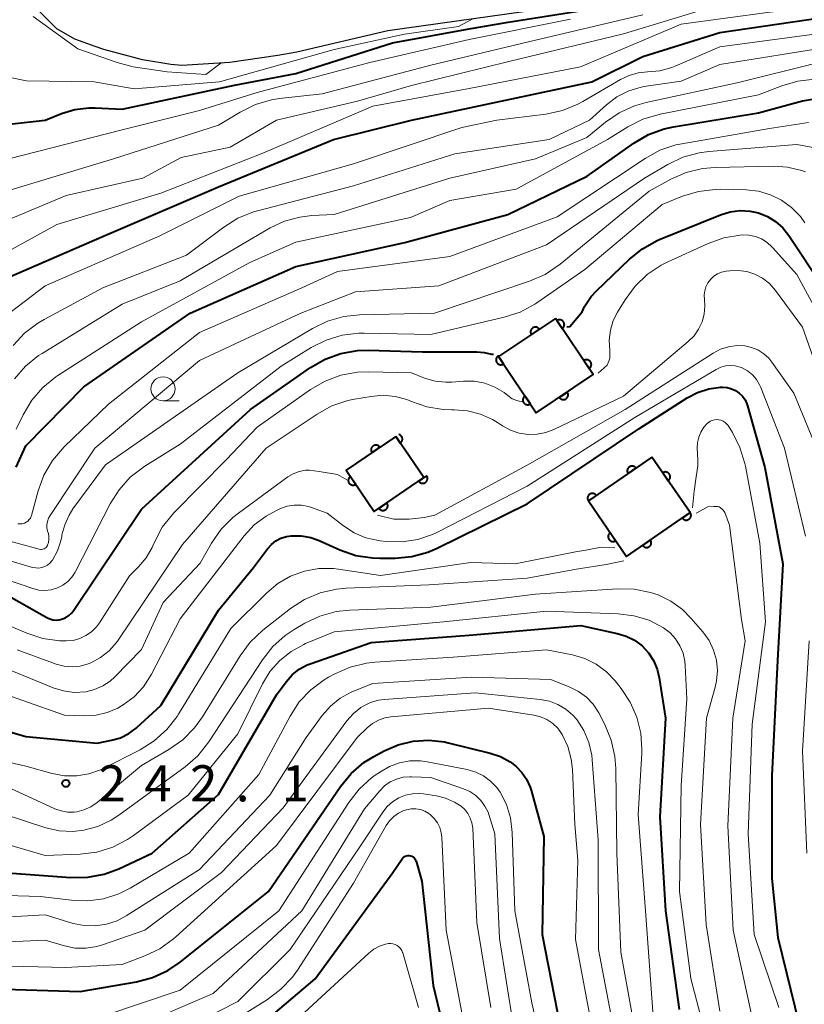
# Model space of a CAD drawing. Units: metres. Extents: x -72000 to -70000, y 22500 to 24000.
# Drawn here: x -71138 to -71056, y 23145 to 23247 of the extents above; entities that cross this region are included whole.
import ezdxf

# ---------------------------------------------------------------- set-up
doc = ezdxf.new("R2010")
doc.units = ezdxf.units.M
for name, color, linetype, lineweight in [('210100_道路縁(街区線)', 7, 'Continuous', 30), ('611100_コンクリート被覆(直落)', 7, 'Continuous', 30), ('633100_広葉樹林', 7, 'Continuous', 13), ('710100_等高線(計曲線)', 7, 'Continuous', 40), ('710200_等高線(主曲線)', 7, 'Continuous', 13), ('731200_図化機測定による標高点', 7, 'Continuous', 40)]:
    doc.layers.add(name, color=color, linetype=linetype, lineweight=lineweight)
doc.styles.add('Style-WORKING', font='MS Gothic.ttf')

msp = doc.modelspace()

# ---------------------------------------------------------------- linework, layer by layer
at = {"layer": '210100_道路縁(街区線)', "linetype": 'Continuous', "lineweight": 30, "flags": 128}
msp.add_lwpolyline([(-71071.07, 23250.29), (-71099.46, 23246.29), (-71108.9, 23244.07), (-71110.85, 23243.73), (-71115.82, 23242.99), (-71120.83, 23242.7), (-71121.96, 23242.77), (-71124.91, 23243.26), (-71128.9, 23244.34), (-71129.8, 23244.64), (-71131.92, 23245.41), (-71133.79, 23246.49), (-71135.59, 23248.28)], dxfattribs=at)
at = {"layer": '611100_コンクリート被覆(直落)', "linetype": 'Continuous', "lineweight": 40, "flags": 128}
for points in [[(-71082.06, 23216.44), (-71087.95, 23212.49), (-71084.04, 23206.65), (-71078.13, 23210.63), (-71082.06, 23216.44)], [(-71098.62, 23204.21), (-71098.15, 23203.53), (-71098.12, 23203.55), (-71098.09, 23203.58), (-71098.06, 23203.61), (-71098.03, 23203.65), (-71098.01, 23203.69), (-71097.99, 23203.72), (-71097.97, 23203.76), (-71097.95, 23203.81), (-71097.94, 23203.85), (-71097.94, 23203.89), (-71097.93, 23203.93), (-71097.94, 23203.98), (-71097.94, 23204.02), (-71097.95, 23204.06), (-71097.96, 23204.11), (-71097.98, 23204.15), (-71098, 23204.19), (-71098.02, 23204.22), (-71098.05, 23204.26), (-71098.08, 23204.29), (-71098.11, 23204.32), (-71098.14, 23204.35), (-71098.18, 23204.37), (-71098.22, 23204.39), (-71098.26, 23204.41), (-71098.3, 23204.42), (-71098.31, 23204.42)], [(-71098.62, 23204.21), (-71103.77, 23200.71), (-71100.85, 23196.42), (-71095.7, 23199.94), (-71098.62, 23204.21)], [(-71072.05, 23202.06), (-71078.64, 23197.52), (-71074.68, 23191.77), (-71068.09, 23196.31), (-71072.05, 23202.06)]]:
    msp.add_lwpolyline(points, dxfattribs=at)
for points in [[(-71084.55, 23214.77), (-71083.72, 23215.33), (-71083.75, 23215.36), (-71083.78, 23215.39), (-71083.81, 23215.42), (-71083.84, 23215.45), (-71083.88, 23215.47), (-71083.92, 23215.5), (-71083.96, 23215.51), (-71084, 23215.53), (-71084.04, 23215.54), (-71084.08, 23215.54), (-71084.13, 23215.55), (-71084.17, 23215.55), (-71084.21, 23215.54), (-71084.26, 23215.53), (-71084.3, 23215.52), (-71084.34, 23215.51), (-71084.38, 23215.49), (-71084.42, 23215.46), (-71084.45, 23215.44), (-71084.48, 23215.41), (-71084.51, 23215.38), (-71084.54, 23215.34), (-71084.56, 23215.31), (-71084.59, 23215.27), (-71084.6, 23215.23), (-71084.62, 23215.19), (-71084.63, 23215.14), (-71084.63, 23215.1), (-71084.64, 23215.06), (-71084.63, 23215.01), (-71084.63, 23214.97), (-71084.62, 23214.93), (-71084.61, 23214.89), (-71084.59, 23214.85), (-71084.57, 23214.81)], [(-71081.92, 23216.22), (-71081.35, 23215.4), (-71081.32, 23215.42), (-71081.29, 23215.45), (-71081.26, 23215.48), (-71081.23, 23215.52), (-71081.21, 23215.55), (-71081.18, 23215.59), (-71081.17, 23215.63), (-71081.15, 23215.67), (-71081.14, 23215.72), (-71081.14, 23215.76), (-71081.13, 23215.8), (-71081.14, 23215.85), (-71081.14, 23215.89), (-71081.15, 23215.93), (-71081.16, 23215.97), (-71081.18, 23216.01), (-71081.2, 23216.05), (-71081.22, 23216.09), (-71081.25, 23216.13), (-71081.28, 23216.16), (-71081.31, 23216.19), (-71081.34, 23216.22), (-71081.38, 23216.24), (-71081.42, 23216.26), (-71081.46, 23216.28), (-71081.5, 23216.29), (-71081.54, 23216.3), (-71081.58, 23216.31), (-71081.63, 23216.31), (-71081.67, 23216.31), (-71081.71, 23216.3), (-71081.76, 23216.3), (-71081.8, 23216.28), (-71081.84, 23216.27), (-71081.88, 23216.25)], [(-71087.45, 23211.74), (-71088, 23212.57), (-71088.04, 23212.54), (-71088.07, 23212.51), (-71088.1, 23212.48), (-71088.13, 23212.45), (-71088.15, 23212.41), (-71088.17, 23212.37), (-71088.19, 23212.33), (-71088.2, 23212.29), (-71088.21, 23212.25), (-71088.22, 23212.21), (-71088.22, 23212.16), (-71088.22, 23212.12), (-71088.22, 23212.07), (-71088.21, 23212.03), (-71088.2, 23211.99), (-71088.18, 23211.95), (-71088.16, 23211.91), (-71088.14, 23211.87), (-71088.11, 23211.84), (-71088.08, 23211.81), (-71088.05, 23211.78), (-71088.02, 23211.75), (-71087.98, 23211.72), (-71087.94, 23211.7), (-71087.9, 23211.68), (-71087.86, 23211.67), (-71087.82, 23211.66), (-71087.78, 23211.65), (-71087.73, 23211.65), (-71087.69, 23211.65), (-71087.65, 23211.66), (-71087.6, 23211.67), (-71087.56, 23211.68), (-71087.52, 23211.69), (-71087.48, 23211.71)], [(-71079.11, 23212.08), (-71078.55, 23211.26), (-71078.52, 23211.28), (-71078.49, 23211.31), (-71078.46, 23211.34), (-71078.43, 23211.38), (-71078.4, 23211.41), (-71078.38, 23211.45), (-71078.37, 23211.49), (-71078.35, 23211.53), (-71078.34, 23211.58), (-71078.34, 23211.62), (-71078.33, 23211.66), (-71078.33, 23211.71), (-71078.34, 23211.75), (-71078.35, 23211.79), (-71078.36, 23211.83), (-71078.38, 23211.87), (-71078.4, 23211.91), (-71078.42, 23211.95), (-71078.45, 23211.99), (-71078.47, 23212.02), (-71078.51, 23212.05), (-71078.54, 23212.07), (-71078.58, 23212.1), (-71078.61, 23212.12), (-71078.65, 23212.14), (-71078.7, 23212.15), (-71078.74, 23212.16), (-71078.78, 23212.17), (-71078.82, 23212.17), (-71078.87, 23212.17), (-71078.91, 23212.16), (-71078.96, 23212.15), (-71079, 23212.14), (-71079.04, 23212.13), (-71079.08, 23212.11)], [(-71084.66, 23207.58), (-71085.22, 23208.41), (-71085.26, 23208.38), (-71085.29, 23208.36), (-71085.32, 23208.33), (-71085.35, 23208.29), (-71085.37, 23208.26), (-71085.39, 23208.22), (-71085.41, 23208.18), (-71085.42, 23208.14), (-71085.43, 23208.09), (-71085.44, 23208.05), (-71085.44, 23208.01), (-71085.44, 23207.96), (-71085.43, 23207.92), (-71085.43, 23207.88), (-71085.41, 23207.83), (-71085.4, 23207.79), (-71085.38, 23207.76), (-71085.36, 23207.72), (-71085.33, 23207.68), (-71085.3, 23207.65), (-71085.27, 23207.62), (-71085.24, 23207.59), (-71085.2, 23207.57), (-71085.16, 23207.55), (-71085.12, 23207.53), (-71085.08, 23207.52), (-71085.04, 23207.51), (-71084.99, 23207.5), (-71084.95, 23207.5), (-71084.91, 23207.5), (-71084.87, 23207.5), (-71084.82, 23207.51), (-71084.78, 23207.52), (-71084.74, 23207.54), (-71084.7, 23207.56)], [(-71080.82, 23208.82), (-71081.65, 23208.26), (-71081.62, 23208.22), (-71081.6, 23208.19), (-71081.57, 23208.16), (-71081.53, 23208.13), (-71081.49, 23208.11), (-71081.46, 23208.09), (-71081.42, 23208.07), (-71081.38, 23208.06), (-71081.33, 23208.05), (-71081.29, 23208.04), (-71081.24, 23208.04), (-71081.2, 23208.04), (-71081.16, 23208.04), (-71081.12, 23208.05), (-71081.07, 23208.06), (-71081.03, 23208.08), (-71080.99, 23208.1), (-71080.96, 23208.12), (-71080.92, 23208.15), (-71080.89, 23208.18), (-71080.86, 23208.21), (-71080.83, 23208.24), (-71080.81, 23208.28), (-71080.79, 23208.32), (-71080.77, 23208.36), (-71080.76, 23208.4), (-71080.74, 23208.44), (-71080.74, 23208.49), (-71080.74, 23208.53), (-71080.74, 23208.57), (-71080.74, 23208.62), (-71080.75, 23208.66), (-71080.76, 23208.7), (-71080.78, 23208.74), (-71080.8, 23208.78)], [(-71101.1, 23202.52), (-71100.27, 23203.09), (-71100.3, 23203.12), (-71100.33, 23203.15), (-71100.36, 23203.18), (-71100.4, 23203.21), (-71100.43, 23203.23), (-71100.47, 23203.26), (-71100.51, 23203.27), (-71100.55, 23203.29), (-71100.59, 23203.3), (-71100.64, 23203.3), (-71100.68, 23203.31), (-71100.72, 23203.3), (-71100.77, 23203.3), (-71100.81, 23203.29), (-71100.85, 23203.28), (-71100.89, 23203.26), (-71100.93, 23203.24), (-71100.97, 23203.22), (-71101, 23203.19), (-71101.04, 23203.16), (-71101.07, 23203.13), (-71101.09, 23203.1), (-71101.12, 23203.06), (-71101.14, 23203.02), (-71101.16, 23202.98), (-71101.17, 23202.94), (-71101.18, 23202.9), (-71101.18, 23202.85), (-71101.19, 23202.81), (-71101.19, 23202.77), (-71101.18, 23202.72), (-71101.17, 23202.68), (-71101.16, 23202.64), (-71101.14, 23202.6), (-71101.12, 23202.56)], [(-71074.52, 23200.36), (-71073.7, 23200.92), (-71073.72, 23200.96), (-71073.75, 23200.99), (-71073.78, 23201.02), (-71073.82, 23201.05), (-71073.85, 23201.07), (-71073.89, 23201.09), (-71073.93, 23201.11), (-71073.98, 23201.12), (-71074.02, 23201.13), (-71074.06, 23201.14), (-71074.1, 23201.14), (-71074.15, 23201.14), (-71074.19, 23201.13), (-71074.24, 23201.13), (-71074.28, 23201.11), (-71074.32, 23201.1), (-71074.35, 23201.08), (-71074.39, 23201.05), (-71074.43, 23201.03), (-71074.46, 23201), (-71074.49, 23200.97), (-71074.52, 23200.93), (-71074.54, 23200.9), (-71074.56, 23200.86), (-71074.58, 23200.82), (-71074.59, 23200.78), (-71074.6, 23200.73), (-71074.61, 23200.69), (-71074.61, 23200.65), (-71074.61, 23200.6), (-71074.6, 23200.56), (-71074.59, 23200.52), (-71074.58, 23200.47), (-71074.56, 23200.43), (-71074.54, 23200.4)], [(-71070.93, 23200.44), (-71070.37, 23199.62), (-71070.33, 23199.64), (-71070.3, 23199.67), (-71070.27, 23199.7), (-71070.24, 23199.74), (-71070.22, 23199.77), (-71070.2, 23199.81), (-71070.18, 23199.85), (-71070.17, 23199.89), (-71070.16, 23199.94), (-71070.15, 23199.98), (-71070.15, 23200.02), (-71070.15, 23200.07), (-71070.16, 23200.11), (-71070.17, 23200.15), (-71070.18, 23200.19), (-71070.2, 23200.24), (-71070.21, 23200.27), (-71070.24, 23200.31), (-71070.26, 23200.35), (-71070.29, 23200.38), (-71070.32, 23200.41), (-71070.36, 23200.44), (-71070.4, 23200.46), (-71070.43, 23200.48), (-71070.48, 23200.5), (-71070.52, 23200.51), (-71070.56, 23200.52), (-71070.6, 23200.53), (-71070.65, 23200.53), (-71070.69, 23200.53), (-71070.73, 23200.52), (-71070.78, 23200.51), (-71070.82, 23200.5), (-71070.86, 23200.48), (-71070.9, 23200.46)], [(-71102.77, 23199.24), (-71103.34, 23200.07), (-71103.37, 23200.04), (-71103.4, 23200.01), (-71103.43, 23199.98), (-71103.46, 23199.95), (-71103.48, 23199.91), (-71103.5, 23199.88), (-71103.52, 23199.83), (-71103.53, 23199.79), (-71103.54, 23199.75), (-71103.55, 23199.71), (-71103.55, 23199.66), (-71103.55, 23199.62), (-71103.55, 23199.58), (-71103.54, 23199.53), (-71103.53, 23199.49), (-71103.51, 23199.45), (-71103.49, 23199.41), (-71103.47, 23199.38), (-71103.44, 23199.34), (-71103.41, 23199.31), (-71103.38, 23199.28), (-71103.35, 23199.25), (-71103.31, 23199.23), (-71103.27, 23199.21), (-71103.23, 23199.19), (-71103.19, 23199.18), (-71103.15, 23199.17), (-71103.1, 23199.16), (-71103.06, 23199.16), (-71103.02, 23199.16), (-71102.97, 23199.16), (-71102.93, 23199.17), (-71102.89, 23199.19), (-71102.85, 23199.2), (-71102.81, 23199.22)], [(-71095.42, 23200.13), (-71096.24, 23199.57), (-71096.21, 23199.54), (-71096.18, 23199.5), (-71096.15, 23199.47), (-71096.12, 23199.45), (-71096.08, 23199.42), (-71096.04, 23199.4), (-71096, 23199.38), (-71095.96, 23199.37), (-71095.92, 23199.36), (-71095.88, 23199.36), (-71095.83, 23199.35), (-71095.79, 23199.35), (-71095.75, 23199.36), (-71095.7, 23199.37), (-71095.66, 23199.38), (-71095.62, 23199.4), (-71095.58, 23199.42), (-71095.54, 23199.44), (-71095.51, 23199.47), (-71095.48, 23199.5), (-71095.45, 23199.53), (-71095.42, 23199.56), (-71095.4, 23199.6), (-71095.38, 23199.64), (-71095.36, 23199.68), (-71095.35, 23199.72), (-71095.34, 23199.76), (-71095.33, 23199.8), (-71095.33, 23199.85), (-71095.33, 23199.89), (-71095.33, 23199.93), (-71095.34, 23199.98), (-71095.36, 23200.02), (-71095.37, 23200.06), (-71095.39, 23200.1)], [(-71078.64, 23197.52), (-71077.81, 23198.09), (-71077.84, 23198.12), (-71077.87, 23198.16), (-71077.9, 23198.19), (-71077.94, 23198.21), (-71077.97, 23198.24), (-71078.01, 23198.26), (-71078.05, 23198.27), (-71078.09, 23198.29), (-71078.14, 23198.3), (-71078.18, 23198.3), (-71078.22, 23198.31), (-71078.27, 23198.3), (-71078.31, 23198.3), (-71078.35, 23198.29), (-71078.39, 23198.28), (-71078.43, 23198.26), (-71078.47, 23198.24), (-71078.51, 23198.22), (-71078.54, 23198.19), (-71078.58, 23198.16), (-71078.61, 23198.13), (-71078.63, 23198.1), (-71078.66, 23198.06), (-71078.68, 23198.02), (-71078.7, 23197.98), (-71078.71, 23197.94), (-71078.72, 23197.9), (-71078.72, 23197.85), (-71078.73, 23197.81), (-71078.73, 23197.76), (-71078.72, 23197.72), (-71078.71, 23197.68), (-71078.7, 23197.64), (-71078.68, 23197.6), (-71078.66, 23197.56)], [(-71099.54, 23197.31), (-71100.37, 23196.75), (-71100.34, 23196.71), (-71100.31, 23196.68), (-71100.28, 23196.65), (-71100.25, 23196.62), (-71100.21, 23196.6), (-71100.17, 23196.58), (-71100.13, 23196.56), (-71100.09, 23196.55), (-71100.05, 23196.54), (-71100, 23196.53), (-71099.96, 23196.53), (-71099.92, 23196.53), (-71099.87, 23196.54), (-71099.83, 23196.55), (-71099.79, 23196.56), (-71099.75, 23196.58), (-71099.71, 23196.6), (-71099.67, 23196.62), (-71099.64, 23196.65), (-71099.61, 23196.67), (-71099.58, 23196.71), (-71099.55, 23196.74), (-71099.53, 23196.78), (-71099.51, 23196.81), (-71099.49, 23196.85), (-71099.47, 23196.9), (-71099.46, 23196.94), (-71099.46, 23196.98), (-71099.46, 23197.03), (-71099.46, 23197.07), (-71099.46, 23197.11), (-71099.47, 23197.16), (-71099.48, 23197.2), (-71099.5, 23197.24), (-71099.52, 23197.28)], [(-71068.08, 23196.32), (-71068.9, 23195.75), (-71068.88, 23195.72), (-71068.85, 23195.68), (-71068.82, 23195.65), (-71068.78, 23195.63), (-71068.74, 23195.6), (-71068.71, 23195.58), (-71068.67, 23195.56), (-71068.62, 23195.55), (-71068.58, 23195.54), (-71068.54, 23195.54), (-71068.49, 23195.53), (-71068.45, 23195.54), (-71068.41, 23195.54), (-71068.37, 23195.55), (-71068.32, 23195.56), (-71068.28, 23195.58), (-71068.24, 23195.6), (-71068.21, 23195.62), (-71068.17, 23195.65), (-71068.14, 23195.68), (-71068.11, 23195.71), (-71068.08, 23195.74), (-71068.06, 23195.78), (-71068.04, 23195.82), (-71068.02, 23195.86), (-71068.01, 23195.9), (-71068, 23195.94), (-71067.99, 23195.99), (-71067.99, 23196.03), (-71067.99, 23196.07), (-71068, 23196.12), (-71068.01, 23196.16), (-71068.02, 23196.2), (-71068.04, 23196.24), (-71068.06, 23196.28)], [(-71075.81, 23193.4), (-71076.37, 23194.23), (-71076.41, 23194.2), (-71076.44, 23194.17), (-71076.47, 23194.14), (-71076.5, 23194.11), (-71076.52, 23194.07), (-71076.54, 23194.03), (-71076.56, 23193.99), (-71076.57, 23193.95), (-71076.58, 23193.91), (-71076.59, 23193.86), (-71076.59, 23193.82), (-71076.59, 23193.78), (-71076.58, 23193.73), (-71076.57, 23193.69), (-71076.56, 23193.65), (-71076.54, 23193.61), (-71076.52, 23193.57), (-71076.5, 23193.53), (-71076.47, 23193.5), (-71076.45, 23193.47), (-71076.41, 23193.44), (-71076.38, 23193.41), (-71076.34, 23193.38), (-71076.3, 23193.36), (-71076.26, 23193.35), (-71076.22, 23193.33), (-71076.18, 23193.32), (-71076.14, 23193.32), (-71076.09, 23193.31), (-71076.05, 23193.32), (-71076.01, 23193.32), (-71075.96, 23193.33), (-71075.92, 23193.35), (-71075.88, 23193.36), (-71075.84, 23193.38)], [(-71072.2, 23193.48), (-71073.02, 23192.91), (-71072.99, 23192.88), (-71072.96, 23192.85), (-71072.93, 23192.82), (-71072.9, 23192.79), (-71072.86, 23192.77), (-71072.82, 23192.75), (-71072.78, 23192.73), (-71072.74, 23192.72), (-71072.7, 23192.71), (-71072.65, 23192.7), (-71072.61, 23192.7), (-71072.57, 23192.7), (-71072.53, 23192.71), (-71072.48, 23192.71), (-71072.44, 23192.73), (-71072.4, 23192.74), (-71072.36, 23192.76), (-71072.32, 23192.79), (-71072.29, 23192.81), (-71072.26, 23192.84), (-71072.23, 23192.87), (-71072.2, 23192.91), (-71072.18, 23192.94), (-71072.16, 23192.98), (-71072.14, 23193.02), (-71072.13, 23193.06), (-71072.12, 23193.11), (-71072.11, 23193.15), (-71072.11, 23193.19), (-71072.11, 23193.24), (-71072.12, 23193.28), (-71072.12, 23193.32), (-71072.14, 23193.37), (-71072.15, 23193.4), (-71072.17, 23193.44)]]:
    msp.add_lwpolyline(points, close=True, dxfattribs=at)
at = {"layer": '633100_広葉樹林', "linetype": 'Continuous', "lineweight": 13}
msp.add_line((-71122.77, 23207.9), (-71121.1, 23207.9), dxfattribs=at)
msp.add_circle((-71122.77, 23209.15), 1.25, dxfattribs=at)
at = {"layer": '710100_等高線(計曲線)', "linetype": 'Continuous', "lineweight": 40, "flags": 128}
for points, elevation in [([(-71142.9, 23236.92), (-71141.19, 23236.58), (-71139.45, 23236.55), (-71139.03, 23236.58), (-71135, 23237.03), (-71133.31, 23237.7), (-71131.92, 23238.12), (-71130.48, 23238.29), (-71129.8, 23238.29), (-71127, 23238.15), (-71115.35, 23240.65), (-71109, 23241.86), (-71098.96, 23245.04), (-71091, 23246.5), (-71086.97, 23247.19), (-71079.95, 23248.29), (-71073.48, 23249.37), (-71072.63, 23250.07)], 200), ([(-71146.81, 23216.96), (-71145.73, 23216.84), (-71144.65, 23216.9), (-71143.6, 23217.15), (-71142.61, 23217.58), (-71141.7, 23218.17), (-71141.34, 23218.48), (-71139, 23220.64), (-71128.89, 23225), (-71117, 23230.09), (-71105.09, 23235), (-71097, 23237.01), (-71087.73, 23239), (-71078.27, 23241), (-71073, 23243.61), (-71065, 23246.09), (-71054.34, 23247.66), (-71048.2, 23247.45), (-71047.04, 23247.31)], 210), ([(-71138, 23201.02), (-71137, 23203.23), (-71131, 23209.37), (-71119.96, 23217), (-71109, 23221.85), (-71097.68, 23224.32), (-71087, 23227.22), (-71078.78, 23231.22), (-71073.92, 23234.63), (-71072.41, 23235.51), (-71070.77, 23236.1), (-71069.82, 23236.31), (-71061, 23237.79), (-71056.43, 23239.02), (-71055.18, 23239.24)], 220), ([(-71080.88, 23215.58), (-71080.58, 23215.6), (-71079.3, 23217.13), (-71079.04, 23217.7), (-71078.34, 23218.72), (-71077.8, 23219.3), (-71074.39, 23222.58), (-71073.04, 23223.68), (-71071.51, 23224.52), (-71071.2, 23224.66), (-71064.93, 23227.19), (-71063.93, 23227.5), (-71062.9, 23227.63), (-71061.86, 23227.57), (-71061, 23227.39), (-71060.07, 23227.02), (-71059.22, 23226.51), (-71058.47, 23225.85), (-71057.85, 23225.06), (-71054.29, 23219.71)], 230), ([(-71138.48, 23187.52), (-71134.81, 23185.42), (-71134.51, 23185.28), (-71134.19, 23185.19), (-71133.86, 23185.16), (-71133.53, 23185.19), (-71133.29, 23185.25), (-71132.9, 23185.41), (-71132.55, 23185.64), (-71132.24, 23185.92), (-71132.03, 23186.2), (-71125, 23196.66), (-71113.7, 23207), (-71107.46, 23211.36), (-71105.95, 23212.22), (-71104.31, 23212.82), (-71102.59, 23213.12), (-71101.47, 23213.15), (-71095.86, 23213), (-71090.22, 23213), (-71089.45, 23212.93), (-71088.69, 23212.73), (-71088.48, 23212.74)], 230), ([(-71125.48, 23174.03), (-71123, 23176.31), (-71117, 23186.18), (-71113.38, 23190.62), (-71111.92, 23192.57), (-71111.52, 23193.01), (-71111.06, 23193.38), (-71110.53, 23193.66), (-71109.97, 23193.84), (-71109.48, 23193.92), (-71108.44, 23193.91), (-71107.43, 23193.73), (-71106.56, 23193.42), (-71104.41, 23192.46), (-71102.77, 23191.88), (-71101.05, 23191.61), (-71100.26, 23191.58), (-71098.7, 23191.59), (-71096.96, 23191.75), (-71095.28, 23192.21), (-71094.34, 23192.62), (-71085, 23197.21), (-71073.42, 23205), (-71068.4, 23208.21), (-71067.32, 23208.78), (-71066.15, 23209.15), (-71064.94, 23209.31), (-71064.69, 23209.31), (-71064.23, 23209.28), (-71063.78, 23209.16), (-71063.36, 23208.97), (-71062.99, 23208.71), (-71062.66, 23208.39), (-71062.39, 23208.02), (-71062.19, 23207.6), (-71062.12, 23207.39), (-71060.33, 23201), (-71058.45, 23191), (-71059.02, 23180.98), (-71059.62, 23169), (-71059.62, 23158.38), (-71059, 23152.26), (-71056.77, 23143.23)], 240), ([(-71139.4, 23159), (-71132.32, 23158.47), (-71130.58, 23158.5), (-71128.86, 23158.82), (-71127.35, 23159.38), (-71123.88, 23161), (-71117, 23167.07), (-71111, 23177.41), (-71110, 23178.76), (-71109.37, 23179.47), (-71108.63, 23180.06), (-71107.8, 23180.52), (-71107.41, 23180.67), (-71101.16, 23182.84), (-71091, 23183.61), (-71079.41, 23184.59), (-71075.65, 23183.79), (-71074.72, 23183.51), (-71073.85, 23183.07), (-71073.07, 23182.49), (-71072.41, 23181.78), (-71071.88, 23180.97), (-71071.5, 23180.08), (-71071.29, 23179.19), (-71070.64, 23175), (-71071.24, 23164.76), (-71070.64, 23155), (-71069.23, 23144.77)], 250), ([(-71144.16, 23175.18), (-71137, 23173.09), (-71129.6, 23172.4), (-71128.1, 23172.7), (-71127.19, 23172.97), (-71126.33, 23173.39), (-71125.57, 23173.95), (-71125.48, 23174.03)], 240), ([(-71140.37, 23146.93), (-71131.37, 23146.63), (-71125.53, 23147.64), (-71123.85, 23148.09), (-71122.27, 23148.82), (-71120.99, 23149.69), (-71111.84, 23157), (-71104.36, 23167.9), (-71103.25, 23169.25), (-71101.92, 23170.38), (-71100.9, 23171.02), (-71099.84, 23171.6), (-71098.36, 23172.24), (-71096.8, 23172.62), (-71095.19, 23172.72), (-71093.58, 23172.54), (-71093.19, 23172.45), (-71088.82, 23171.37), (-71087.76, 23171), (-71086.77, 23170.46), (-71086.17, 23170), (-71085.55, 23169.37), (-71085.06, 23168.65), (-71084.69, 23167.85), (-71084.59, 23167.52), (-71083.27, 23162.73), (-71083.43, 23152.57), (-71081.56, 23143)], 260), ([(-71114.06, 23141.94), (-71107, 23147.97), (-71098.93, 23159), (-71097.97, 23160.4), (-71097.88, 23160.51), (-71097.77, 23160.6), (-71097.65, 23160.67), (-71097.51, 23160.72), (-71097.37, 23160.74), (-71097.23, 23160.75), (-71097.09, 23160.72), (-71096.96, 23160.67), (-71096.84, 23160.6), (-71096.73, 23160.51), (-71096.64, 23160.41), (-71096.57, 23160.28), (-71096.52, 23160.16), (-71095.91, 23158.09), (-71094.73, 23147.27), (-71093, 23140.09)], 270)]:
    msp.add_lwpolyline(points, dxfattribs=dict(at, elevation=elevation))
at = {"layer": '710200_等高線(主曲線)', "linetype": 'Continuous', "lineweight": 13, "flags": 128}
for points, elevation in [([(-71151.5, 23249), (-71152.41, 23245.83), (-71152.49, 23245.43), (-71152.5, 23245.02), (-71152.44, 23244.61), (-71152.31, 23244.23), (-71152.11, 23243.87), (-71151.85, 23243.55), (-71151.54, 23243.28), (-71151.19, 23243.06), (-71150.81, 23242.91), (-71150.4, 23242.83), (-71150.04, 23242.82), (-71146.32, 23243), (-71136.92, 23241.08), (-71129.9, 23241), (-71125.75, 23240.25), (-71116.9, 23241), (-71105, 23244.33), (-71097.7, 23245.92), (-71092.11, 23246.73), (-71090.61, 23247.54)], 198), ([(-71148.24, 23220.45), (-71146.5, 23220.38), (-71144.77, 23220.61), (-71143.11, 23221.14), (-71142.14, 23221.61), (-71133.8, 23226.2), (-71123, 23229.44), (-71112.4, 23233.6), (-71101, 23238.48), (-71091, 23240.29), (-71079.44, 23242.56), (-71069, 23246.97), (-71059.8, 23248.2), (-71058.45, 23248.37)], 208), ([(-71086.9, 23243.1), (-71075, 23245.98), (-71064.98, 23249.02), (-71062.47, 23249.02)], 206), ([(-71139, 23229.64), (-71127.91, 23233), (-71117, 23236.5), (-71114.76, 23237.86), (-71113.19, 23238.63), (-71111.52, 23239.12), (-71110.69, 23239.25), (-71106.25, 23239.75), (-71095, 23242.73), (-71084.85, 23245.15), (-71073, 23247.93)], 204), ([(-71138.75, 23233), (-71127, 23236.01), (-71119, 23238.03), (-71113, 23239.87), (-71101.3, 23243), (-71091, 23245.39), (-71080.5, 23247.5)], 202), ([(-71136.25, 23247.75), (-71131.6, 23244.4), (-71127.54, 23242.98), (-71125.85, 23242.56), (-71122.33, 23242.01), (-71118.34, 23241.76), (-71116.76, 23242.94)], 196), ([(-71139.98, 23216.08), (-71135, 23219.82), (-71123.09, 23225), (-71114.86, 23229.14), (-71103, 23232.47), (-71091.76, 23236.24), (-71088.13, 23237), (-71083.04, 23237.64), (-71081.33, 23238.01), (-71079.72, 23238.67), (-71079.23, 23238.94), (-71075.3, 23241.24), (-71074.42, 23241.66), (-71073.47, 23241.92), (-71072.5, 23242.01), (-71071.22, 23242.13), (-71069.98, 23242.47), (-71069.62, 23242.62), (-71065, 23244.62), (-71053.91, 23246.09)], 212), ([(-71138.31, 23213.63), (-71137.13, 23214.91), (-71135.75, 23215.97), (-71135.1, 23216.34), (-71129, 23219.61), (-71120.34, 23223), (-71116.47, 23225.91), (-71115, 23226.84), (-71113.38, 23227.49), (-71112.96, 23227.61), (-71103, 23230.2), (-71092.49, 23233.51), (-71082.72, 23235), (-71078.52, 23237), (-71076.76, 23238.59), (-71075.68, 23239.42), (-71074.46, 23240.04), (-71073.16, 23240.44), (-71072.65, 23240.53), (-71069, 23241.07), (-71065, 23242.79), (-71053.35, 23244.65)], 214), ([(-71141, 23225.79), (-71132.8, 23229.2), (-71124.88, 23231), (-71120.87, 23233.13), (-71115.8, 23234.2), (-71111, 23237), (-71102.58, 23239), (-71097, 23240.61), (-71086.9, 23243.1)], 206), ([(-71138.17, 23210.18), (-71137.02, 23211.5), (-71135.67, 23212.59), (-71135.31, 23212.82), (-71127, 23217.92), (-71121, 23220.36), (-71111.64, 23225.83), (-71110.15, 23226.53), (-71108.56, 23226.97), (-71107.32, 23227.11), (-71105, 23227.22), (-71093.01, 23230.99), (-71084.11, 23233), (-71078.8, 23235.2), (-71076.87, 23236.79), (-71075.43, 23237.78), (-71073.85, 23238.5), (-71072.63, 23238.85), (-71063.07, 23240.93), (-71055, 23242.91)], 216), ([(-71138.01, 23204.95), (-71137.28, 23206.46), (-71136.39, 23207.96), (-71135.25, 23209.28), (-71133.9, 23210.38), (-71133.67, 23210.52), (-71125, 23216.09), (-71113.75, 23222.25), (-71109, 23224.35), (-71097.09, 23226.91), (-71093, 23228.69), (-71086.14, 23229.86), (-71076.67, 23235), (-71074.56, 23236.31), (-71073, 23237.1), (-71071.2, 23237.64), (-71061, 23239.64), (-71058.58, 23240.58), (-71056.91, 23241.07), (-71055.17, 23241.27)], 218), ([(-71137.82, 23195.16), (-71137.61, 23195.14), (-71137.39, 23195.15), (-71137.19, 23195.2), (-71137.14, 23195.22), (-71136.95, 23195.31), (-71136.78, 23195.43), (-71136.64, 23195.58), (-71136.52, 23195.75), (-71136.44, 23195.94), (-71136.41, 23196.02), (-71135.72, 23198.56), (-71135.12, 23200.2), (-71134.24, 23201.71), (-71133.02, 23203.14), (-71128.44, 23207.56), (-71118.98, 23215), (-71108.36, 23219.64), (-71104.67, 23221.33), (-71093, 23222.86), (-71081.88, 23227), (-71072.74, 23233.05), (-71071.21, 23233.89), (-71069.56, 23234.44), (-71068.94, 23234.57), (-71059.84, 23236.16), (-71055.81, 23236.77)], 222), ([(-71067.15, 23233.62), (-71066.16, 23233.75), (-71057, 23234.49), (-71055.53, 23234.21), (-71055, 23234.06), (-71054.5, 23233.82), (-71054.05, 23233.5), (-71053.67, 23233.1), (-71053.35, 23232.63), (-71049.8, 23226.2), (-71046.97, 23219), (-71043.57, 23210.43), (-71041.63, 23201), (-71040.8, 23191.2), (-71040.07, 23183), (-71040.88, 23171.12), (-71040.86, 23163), (-71041, 23156.19), (-71038.58, 23147.42), (-71035, 23139.35)], 224), ([(-71139.74, 23193.64), (-71135.62, 23192.51), (-71135.49, 23192.49), (-71135.36, 23192.49), (-71135.23, 23192.51), (-71135.11, 23192.55), (-71135, 23192.62), (-71134.9, 23192.7), (-71134.82, 23192.8), (-71134.75, 23192.91), (-71134.74, 23192.93), (-71134.64, 23193.22), (-71134.6, 23193.52), (-71134.6, 23193.83), (-71134.66, 23194.13), (-71134.74, 23194.39), (-71134.81, 23194.72), (-71134.82, 23195.06), (-71134.77, 23195.4), (-71134.66, 23195.72), (-71134.49, 23196.02), (-71129.84, 23203), (-71119, 23212.1), (-71108.48, 23217), (-71102.8, 23219.2), (-71094.17, 23219.83), (-71083, 23224.07), (-71072.82, 23231), (-71070.4, 23232.41), (-71068.83, 23233.16), (-71067.15, 23233.62)], 224), ([(-71134.5, 23191.07), (-71134.29, 23191.31), (-71134.25, 23191.38), (-71133.72, 23192.34), (-71133.37, 23193.38), (-71133.27, 23193.84), (-71133.25, 23193.99), (-71132.97, 23195.05), (-71132.52, 23196.05), (-71132.11, 23196.69), (-71128.75, 23201.25), (-71115, 23210.81), (-71107.26, 23215.42), (-71105.69, 23216.17), (-71104.01, 23216.65), (-71102.37, 23216.82), (-71094.59, 23217), (-71084.74, 23220.32), (-71083.14, 23221.01), (-71081.58, 23222.07), (-71072.35, 23229.65), (-71070.08, 23230.89), (-71068.49, 23231.59), (-71066.79, 23232), (-71065.5, 23232.11), (-71059.45, 23232.24), (-71057.97, 23232.14), (-71056.53, 23231.79), (-71056.12, 23231.64)], 226), ([(-71132.66, 23189.16), (-71132.23, 23189.62), (-71131.88, 23190.14), (-71131.84, 23190.21), (-71128.25, 23197.21), (-71127.33, 23198.69), (-71126.16, 23199.98), (-71124.67, 23201.12), (-71121, 23203.42), (-71110.51, 23211.49), (-71107.41, 23213.42), (-71105.86, 23214.21), (-71104.19, 23214.72), (-71102.46, 23214.93), (-71101.9, 23214.93), (-71095, 23214.78), (-71087.39, 23216.57), (-71085.73, 23217.11), (-71084.2, 23217.94), (-71083.98, 23218.08), (-71079, 23221.53), (-71071, 23228.27), (-71068.89, 23229.12), (-71067.22, 23229.62), (-71065.49, 23229.83), (-71064.96, 23229.84), (-71062.27, 23229.78), (-71060.98, 23229.64), (-71059.75, 23229.28), (-71058.59, 23228.71), (-71057.55, 23227.95), (-71056.65, 23227.02), (-71056.17, 23226.35)], 228), ([(-71077.63, 23210.78), (-71076.69, 23211.6), (-71076.51, 23212.02), (-71076.4, 23212.32), (-71076.4, 23212.93), (-71076.42, 23213.13), (-71076.48, 23214.18), (-71076.36, 23215.22), (-71076.06, 23216.22), (-71075.61, 23217.11), (-71074.84, 23218.38), (-71073.8, 23219.79), (-71072.54, 23220.99), (-71071.09, 23221.96), (-71070.46, 23222.28), (-71066.22, 23224.22), (-71064.6, 23224.8), (-71062.9, 23225.09), (-71062.65, 23225.11), (-71061.98, 23225.08), (-71061.31, 23224.95), (-71060.68, 23224.69), (-71060.1, 23224.34), (-71059.6, 23223.88), (-71059.54, 23223.82), (-71057, 23221), (-71052.78, 23213.22)], 232), ([(-71098.68, 23208.36), (-71097.48, 23208.04), (-71097, 23207.84), (-71095.39, 23207.27), (-71093.7, 23206.99), (-71092.8, 23206.96), (-71092.55, 23206.97), (-71091.18, 23206.86), (-71089.84, 23206.53), (-71088.58, 23205.96), (-71088.06, 23205.65), (-71087.55, 23205.31), (-71086.72, 23204.86), (-71085.83, 23204.56), (-71084.9, 23204.42), (-71083.96, 23204.44), (-71083.04, 23204.63), (-71082.24, 23204.93), (-71075, 23208.39), (-71068.27, 23214.05), (-71067.68, 23214.65), (-71067.2, 23215.33), (-71066.85, 23216.09), (-71066.63, 23216.9), (-71066.56, 23217.74), (-71066.6, 23218.4), (-71066.63, 23218.85), (-71066.57, 23219.31), (-71066.44, 23219.74), (-71066.23, 23220.15), (-71065.95, 23220.51), (-71065.62, 23220.82), (-71065.24, 23221.07), (-71064.82, 23221.25), (-71064.33, 23221.36), (-71063.98, 23221.4), (-71063.09, 23221.43), (-71062.21, 23221.31), (-71061.36, 23221.04), (-71060.57, 23220.62), (-71059.86, 23220.07), (-71059.22, 23219.35), (-71056.44, 23215.56), (-71053.4, 23207)], 234), ([(-71100.53, 23196.03), (-71098.82, 23195.62), (-71097.23, 23195.62), (-71095.68, 23195.8), (-71094.57, 23196.04), (-71085, 23201.22), (-71074.83, 23207), (-71065.68, 23212.86), (-71064.92, 23213.26), (-71064.1, 23213.52), (-71063.25, 23213.63), (-71062.4, 23213.6), (-71061.71, 23213.45), (-71061.05, 23213.18), (-71060.45, 23212.79), (-71059.92, 23212.32), (-71059.59, 23211.91), (-71057.31, 23208.69), (-71054.13, 23201)], 236), ([(-71110.58, 23196.73), (-71109.88, 23196.97), (-71109.15, 23197.09), (-71108.41, 23197.08), (-71107.68, 23196.95), (-71107.37, 23196.85), (-71105.75, 23196.25), (-71104.06, 23194.94), (-71102.94, 23194.22), (-71101.72, 23193.71), (-71100.42, 23193.41), (-71100.24, 23193.39), (-71099.57, 23193.32), (-71097.95, 23193.28), (-71096.35, 23193.52), (-71094.82, 23194.03), (-71094.28, 23194.29), (-71085, 23199.07), (-71073.82, 23206.18), (-71065.37, 23211.16), (-71064.91, 23211.38), (-71064.42, 23211.52), (-71063.91, 23211.57), (-71063.4, 23211.53), (-71062.9, 23211.4), (-71062.68, 23211.32), (-71062.12, 23211.01), (-71061.62, 23210.6), (-71061.2, 23210.12), (-71060.87, 23209.57), (-71060.75, 23209.29), (-71058.31, 23203), (-71056.13, 23193.87)], 238), ([(-71143.42, 23186.58), (-71136.9, 23183.8), (-71135.25, 23183.26), (-71133.52, 23183.02), (-71132.98, 23183), (-71132.8, 23183), (-71132.09, 23183.06), (-71131.41, 23183.25), (-71130.76, 23183.55), (-71130.18, 23183.95), (-71129.68, 23184.45), (-71129.37, 23184.88), (-71126.25, 23189.75), (-71125.3, 23190.7), (-71124.52, 23191.63), (-71123.91, 23192.68), (-71123.82, 23192.88), (-71123.63, 23193.32), (-71122.84, 23194.81), (-71121.8, 23196.13), (-71121.63, 23196.3), (-71116.18, 23201.82), (-71113, 23205.16), (-71107.46, 23209.08), (-71105.95, 23209.96), (-71104.32, 23210.56), (-71102.6, 23210.87), (-71101.42, 23210.91), (-71097, 23210.8), (-71095.63, 23210.27), (-71094.55, 23209.95)], 232), ([(-71094.55, 23209.95), (-71093.44, 23209.83), (-71092.8, 23209.85), (-71091.6, 23209.94), (-71090.48, 23209.93), (-71089.39, 23209.72), (-71088.34, 23209.33), (-71087.38, 23208.76), (-71087, 23208.46), (-71086.56, 23208.1), (-71085.97, 23207.92), (-71085.4, 23207.79)], 232), ([(-71137.91, 23182.09), (-71133.85, 23180.61), (-71133.04, 23180.4), (-71132.19, 23180.33), (-71131.35, 23180.4), (-71130.54, 23180.62), (-71130.27, 23180.73), (-71129.26, 23181.27), (-71128.36, 23181.99), (-71127.6, 23182.85), (-71127.43, 23183.09), (-71120.74, 23193), (-71112.06, 23203), (-71106.77, 23206.53), (-71105.24, 23207.37), (-71103.59, 23207.93), (-71102.91, 23208.08), (-71101.16, 23208.37), (-71099.92, 23208.48), (-71098.68, 23208.36)], 234), ([(-71067.83, 23196.81), (-71067.67, 23198.55), (-71067.45, 23200.01), (-71067.29, 23201.17), (-71067.29, 23201.8), (-71067.34, 23203), (-71067.31, 23203.58), (-71067.19, 23204.14), (-71066.97, 23204.67), (-71066.66, 23205.16), (-71066.27, 23205.58), (-71066.2, 23205.64), (-71066.01, 23205.78), (-71065.8, 23205.88), (-71065.57, 23205.95), (-71065.33, 23205.97), (-71065.09, 23205.95), (-71064.86, 23205.9), (-71064.65, 23205.8)], 242), ([(-71064.65, 23205.8), (-71064.45, 23205.67), (-71064.28, 23205.5), (-71064.15, 23205.33), (-71063.7, 23204.61), (-71062.91, 23203.06), (-71062.4, 23201.4), (-71062.35, 23201.13), (-71060.86, 23193.14), (-71060.28, 23185), (-71061.64, 23174.36), (-71062.07, 23163), (-71061.45, 23152.55), (-71058.87, 23145)], 242), ([(-71122.75, 23187), (-71118.92, 23191.08), (-71117.74, 23193.14), (-71116.75, 23194.58), (-71115.52, 23195.81), (-71114.95, 23196.26), (-71109.81, 23200.01), (-71109.25, 23200.35), (-71108.65, 23200.59), (-71108, 23200.71), (-71107.61, 23200.72), (-71106.57, 23200.56), (-71104.65, 23200.28), (-71103.69, 23199.71)], 236), ([(-71141.67, 23178.33), (-71133, 23175.32), (-71130.91, 23175.25), (-71129.72, 23175.31), (-71128.56, 23175.58), (-71127.46, 23176.04), (-71127.06, 23176.27), (-71126.91, 23176.36), (-71125.77, 23177.21), (-71124.8, 23178.25), (-71123.97, 23179.55), (-71121, 23185.3), (-71114.34, 23193.9), (-71113.3, 23195.03), (-71112.08, 23195.96), (-71111, 23196.54), (-71110.58, 23196.73)], 238), ([(-71067.45, 23196.27), (-71066.25, 23196.91), (-71065.61, 23196.94), (-71065.25, 23196.95), (-71065.08, 23196.9), (-71064.92, 23196.82), (-71064.78, 23196.71), (-71064.65, 23196.58), (-71064.55, 23196.43), (-71064.5, 23196.31), (-71064, 23195), (-71062.76, 23185.24), (-71062.36, 23183), (-71063.67, 23175), (-71064.18, 23163.82), (-71063.63, 23153), (-71061.73, 23144.27)], 244), ([(-71145.04, 23171.85), (-71137, 23170), (-71134.26, 23169.24), (-71133, 23169.01), (-71131.72, 23169), (-71130.46, 23169.21), (-71129.25, 23169.64), (-71128.98, 23169.77), (-71125.15, 23171.72), (-71123.67, 23172.64), (-71122.38, 23173.81), (-71121.3, 23175.18), (-71121.16, 23175.41), (-71115.72, 23184.28), (-71112.01, 23187.99), (-71110.85, 23188.97), (-71109.53, 23189.73), (-71108.1, 23190.25), (-71106.6, 23190.51), (-71105.08, 23190.51), (-71104.55, 23190.45), (-71100.2, 23189.8), (-71090.85, 23191.15), (-71086.23, 23191), (-71079.96, 23192.23), (-71078.9, 23192.43), (-71077.31, 23192.74), (-71075.89, 23192.65)], 242), ([(-71140.87, 23191.95), (-71136.3, 23190.63), (-71135.98, 23190.57), (-71135.66, 23190.56), (-71135.34, 23190.61), (-71135.04, 23190.71), (-71134.76, 23190.87), (-71134.5, 23191.07)], 226), ([(-71119.5, 23173.98), (-71118.66, 23175.14), (-71114.77, 23181.47), (-71113.72, 23182.87), (-71112.41, 23184.11), (-71109.54, 23186.35), (-71108.08, 23187.3), (-71106.47, 23187.98), (-71104.77, 23188.38), (-71103.78, 23188.47), (-71095.19, 23188.81), (-71085, 23189.51), (-71079.87, 23190.44), (-71076.8, 23190.94), (-71074.97, 23191.32)], 244), ([(-71143.2, 23190.8), (-71136.29, 23188.44), (-71135.66, 23188.28), (-71135.02, 23188.24), (-71134.38, 23188.31), (-71133.73, 23188.5), (-71133.17, 23188.78), (-71132.66, 23189.16)], 228), ([(-71139.24, 23165.02), (-71134.93, 23163.63), (-71133.54, 23163.32), (-71132.12, 23163.24), (-71131, 23163.36), (-71129.53, 23163.76), (-71128.15, 23164.4), (-71127.36, 23164.92), (-71120.47, 23169.95), (-71119.16, 23171.1), (-71118, 23172.55), (-71112.46, 23181.04), (-71111.38, 23182.41), (-71110.08, 23183.57), (-71109.16, 23184.19), (-71108.06, 23184.83), (-71106.49, 23185.58), (-71104.81, 23186.04), (-71103.38, 23186.2), (-71095, 23186.52), (-71084.14, 23187.86), (-71075.61, 23188.42), (-71073.88, 23188.38), (-71072.18, 23188.04), (-71071.41, 23187.78), (-71070.07, 23187.13), (-71068.86, 23186.25), (-71067.96, 23185.34), (-71066.75, 23183.93), (-71066.12, 23183.05), (-71065.65, 23182.06), (-71065.36, 23181.02), (-71065.26, 23179.93), (-71065.35, 23178.85), (-71065.49, 23178.2), (-71066.38, 23175), (-71067, 23163.95), (-71066.42, 23153.58), (-71065, 23144.59)], 246), ([(-71139.62, 23180.38), (-71134.17, 23178.15), (-71133.1, 23177.82), (-71131.98, 23177.67), (-71130.76, 23177.74), (-71129.86, 23177.96), (-71129.02, 23178.33), (-71128.25, 23178.84), (-71127.76, 23179.29), (-71125, 23182.12), (-71122.75, 23187)], 236), ([(-71139.6, 23162.11), (-71135, 23160.74), (-71131.38, 23160.88), (-71129.65, 23161.1), (-71127.99, 23161.62), (-71126.44, 23162.41), (-71125.84, 23162.82), (-71120.15, 23167), (-71115, 23173.38), (-71112.44, 23178.57), (-71111.66, 23179.85), (-71110.66, 23180.98), (-71109.49, 23181.92), (-71108.17, 23182.64), (-71108, 23182.72), (-71105, 23183.96), (-71093.68, 23185), (-71083, 23186.1), (-71075.55, 23185.83), (-71073.92, 23185.62), (-71072.35, 23185.14), (-71070.85, 23184.37), (-71070.17, 23183.85), (-71069.6, 23183.22), (-71069.14, 23182.5), (-71068.81, 23181.72), (-71068.62, 23180.89), (-71068.59, 23180.46), (-71068.43, 23177), (-71069, 23168), (-71069.19, 23157), (-71068.02, 23147.98), (-71065.67, 23139)], 248), ([(-71055.74, 23183), (-71056.44, 23171.56), (-71055.98, 23161)], 238), ([(-71144.75, 23156.79), (-71135.5, 23156.5), (-71132.25, 23156.1), (-71130.58, 23156.04), (-71128.93, 23156.27), (-71127.34, 23156.78), (-71126.18, 23157.37), (-71120.05, 23161), (-71112.84, 23169.16), (-71109.58, 23175.21), (-71108.63, 23176.67), (-71107.44, 23177.93), (-71106.04, 23178.97), (-71105.59, 23179.24), (-71104.94, 23179.59), (-71103.35, 23180.29), (-71101.65, 23180.71), (-71100.79, 23180.8), (-71092.67, 23181.33), (-71083, 23182.09), (-71080.3, 23181.55), (-71079.02, 23181.17), (-71077.83, 23180.58), (-71076.76, 23179.79), (-71075.87, 23178.86), (-71075.24, 23178.07), (-71074.29, 23176.65), (-71073.6, 23175.09), (-71073.19, 23173.44), (-71073.08, 23171.74), (-71073.09, 23171.37), (-71073.46, 23165), (-71072.71, 23155), (-71071.92, 23144.08)], 252), ([(-71146.02, 23153.98), (-71135, 23154.58), (-71132.08, 23153.71), (-71130.94, 23153.48), (-71129.77, 23153.45), (-71128.62, 23153.62), (-71127.51, 23153.99), (-71126.59, 23154.48), (-71119, 23159.31), (-71111.67, 23167), (-71107.92, 23173), (-71106.27, 23175.26), (-71105.41, 23176.24), (-71104.4, 23177.06), (-71103.26, 23177.69), (-71103, 23177.8), (-71101, 23178.59), (-71090.75, 23179.25), (-71082.55, 23179), (-71080.56, 23178.22), (-71079.66, 23177.77), (-71078.85, 23177.17), (-71078.16, 23176.44), (-71077.57, 23175.54), (-71076.94, 23174.32), (-71076.26, 23172.71), (-71075.88, 23171.01), (-71075.79, 23169.77), (-71075.7, 23161), (-71075.28, 23150.72), (-71073.5, 23141)], 254), ([(-71145, 23151.51), (-71135, 23151.96), (-71133, 23151.38), (-71131.88, 23151.15), (-71130.75, 23151.13), (-71129.62, 23151.3), (-71129.03, 23151.48), (-71124.65, 23153), (-71116.7, 23159), (-71110.29, 23165.71), (-71103.69, 23174.71), (-71103.02, 23175.47), (-71102.23, 23176.11), (-71102, 23176.25), (-71101.24, 23176.62), (-71100.42, 23176.86), (-71099.83, 23176.94), (-71090.37, 23177.63), (-71083.63, 23176.94), (-71082.69, 23176.76), (-71081.8, 23176.42), (-71080.97, 23175.93), (-71080.25, 23175.31), (-71079.85, 23174.85), (-71079.12, 23173.72), (-71078.6, 23172.47), (-71078.29, 23171.16), (-71078.24, 23170.66), (-71077.63, 23162.37), (-71077.59, 23151), (-71075.88, 23142.12)], 256), ([(-71143, 23149.39), (-71132.88, 23149.12), (-71127, 23149.45), (-71124.66, 23150.33), (-71123.09, 23151.08), (-71121.67, 23152.09), (-71121.44, 23152.3), (-71111, 23161.8), (-71102.63, 23173), (-71101.6, 23174), (-71101.05, 23174.45), (-71100.43, 23174.79), (-71099.77, 23175.02), (-71099.14, 23175.13), (-71089, 23176.03), (-71084.3, 23175.3), (-71083.6, 23175.13), (-71082.94, 23174.84), (-71082.34, 23174.44), (-71081.82, 23173.94), (-71081.37, 23173.31), (-71080.78, 23172.07), (-71080.41, 23170.74), (-71080.29, 23169.66), (-71080.04, 23163.96), (-71079.73, 23160.27), (-71079.97, 23152.03), (-71078.28, 23143)], 258), ([(-71139, 23167.9), (-71134, 23165.6), (-71133.35, 23165.37), (-71132.67, 23165.25), (-71131.97, 23165.26), (-71131.71, 23165.29), (-71130.97, 23165.48), (-71130.27, 23165.79), (-71129.59, 23166.26), (-71125, 23170.09), (-71122.16, 23171.74), (-71120.73, 23172.74), (-71119.5, 23173.98)], 244), ([(-71129, 23144.08), (-71121, 23146.79), (-71110.74, 23155), (-71103.49, 23166.24), (-71102.42, 23167.62), (-71101.13, 23168.79), (-71100.85, 23169), (-71100.22, 23169.44), (-71099.27, 23169.99), (-71098.24, 23170.37), (-71097.15, 23170.57), (-71096.05, 23170.57), (-71095.35, 23170.48), (-71091.21, 23169.66), (-71090.33, 23169.4), (-71089.51, 23169), (-71088.78, 23168.46), (-71088.14, 23167.8), (-71087.8, 23167.31), (-71087.14, 23166.03), (-71086.71, 23164.66), (-71086.53, 23163.15), (-71086.28, 23155), (-71084.52, 23145.48), (-71082.56, 23137)], 262), ([(-71126.1, 23142.77), (-71117.55, 23146.45), (-71108.36, 23155), (-71101.87, 23165.58), (-71100.29, 23167.47), (-71099.78, 23167.97), (-71099.2, 23168.38), (-71098.56, 23168.68), (-71097.87, 23168.86), (-71097.16, 23168.92), (-71097, 23168.92), (-71095, 23168.84), (-71091.6, 23167.68), (-71090.93, 23167.38), (-71090.33, 23166.98), (-71089.8, 23166.47), (-71089.37, 23165.88), (-71089.05, 23165.23), (-71088.97, 23165), (-71088.33, 23163), (-71087.86, 23152.14), (-71086.4, 23143)], 264), ([(-71123.98, 23141.05), (-71115, 23145.61), (-71109.58, 23151), (-71102.35, 23161.65), (-71099.98, 23165.23), (-71099.52, 23165.82), (-71098.95, 23166.32), (-71098.31, 23166.72), (-71097.61, 23166.99), (-71096.87, 23167.15), (-71096.12, 23167.17), (-71095.73, 23167.13), (-71094.41, 23166.93), (-71093.45, 23166.69), (-71092.54, 23166.29), (-71091.85, 23165.86), (-71091.46, 23165.51), (-71091.13, 23165.09), (-71090.89, 23164.63), (-71090.72, 23164.13), (-71090.64, 23163.57), (-71090.21, 23153.79), (-71088.77, 23145)], 266), ([(-71117.87, 23142.13), (-71111.94, 23145.82), (-71110.55, 23146.87), (-71109.35, 23148.14), (-71108.83, 23148.87), (-71103, 23157.87), (-71099.61, 23163.85), (-71099.27, 23164.35), (-71098.84, 23164.78), (-71098.34, 23165.13), (-71097.79, 23165.4), (-71097.5, 23165.49), (-71097.02, 23165.58), (-71096.55, 23165.58), (-71096.07, 23165.51), (-71095.62, 23165.35), (-71095.2, 23165.11), (-71095.02, 23164.98), (-71094.63, 23164.59), (-71094.3, 23164.14), (-71094.06, 23163.65), (-71093.91, 23163.11), (-71093.85, 23162.66), (-71093.41, 23153), (-71091.73, 23144.27)], 268), ([(-71109, 23143.63), (-71101.43, 23150.63), (-71100.9, 23151.04), (-71100.32, 23151.35), (-71099.68, 23151.56), (-71099.39, 23151.61), (-71099.15, 23151.62), (-71098.92, 23151.6), (-71098.69, 23151.53), (-71098.48, 23151.42), (-71098.29, 23151.28), (-71098.13, 23151.11), (-71098, 23150.91), (-71097.91, 23150.7), (-71097.89, 23150.64), (-71096.28, 23145)], 272)]:
    msp.add_lwpolyline(points, dxfattribs=dict(at, elevation=elevation))
at = {"layer": '731200_図化機測定による標高点', "linetype": 'Continuous', "lineweight": 40}
msp.add_circle((-71132.84, 23168.23, 242.07), 0.375, dxfattribs=at)

# ---------------------------------------------------------------- texts
at = {"layer": '731200_図化機測定による標高点', "linetype": 'Continuous', "lineweight": 40, "style": 'Style-WORKING'}
for s, p in [('2', (-71129.46, 23166.36, -10)), ('4', (-71124.71, 23166.36, -10)), ('2', (-71119.96, 23166.36, -10)), ('1', (-71110.46, 23166.36, -10)), ('.', (-71115.21, 23166.36, -10))]:
    msp.add_text(s, height=3.75, dxfattribs=at).set_placement(p)

doc.saveas('drawing.dxf')
